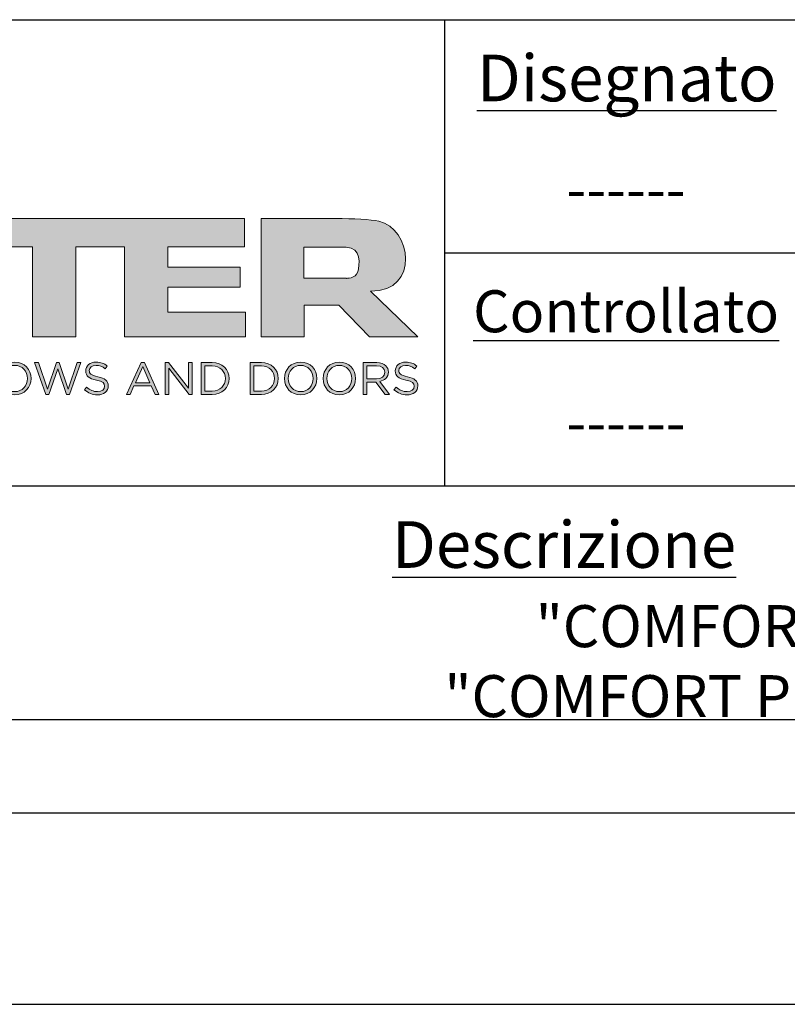
# Model space of a CAD drawing. Units: millimetres. Extents: x 16 to 516, y 509 to 886.
# Drawn here: x 347 to 380, y 509 to 551 of the extents above; entities that cross this region are included whole.
import ezdxf

# ---------------------------------------------------------------- set-up
doc = ezdxf.new("R2010")
doc.units = ezdxf.units.MM
doc.header["$LTSCALE"] = 23.1
doc.layers.get('0').update_dxf_attribs({"linetype": 'CONTINUOUS'})
doc.layers.add('blu_bianco', color=255, linetype='CONTINUOUS')
doc.styles.add('DAVIDE', font='arial.ttf', dxfattribs={"height": 2.5})

# ---------------------------------------------------------------- blocks, each defined once
blk = doc.blocks.new('nuovologoMaster_bianco_schede_archiviodwg')
at = {"layer": 'blu_bianco'}
h = blk.add_hatch(color=256, dxfattribs=at)
h.dxf.hatch_style = 1
h.paths.add_polyline_path([(15.784, 13.666), (15.784, 17.534), (13.944, 17.534), (13.944, 18.74), (19.732, 18.74), (20.057, 18.74), (24.867, 18.74), (24.867, 17.534), (21.586, 17.534), (21.586, 16.654), (24.687, 16.654), (24.687, 15.793), (21.586, 15.793), (21.586, 14.733), (24.907, 14.733), (24.907, 13.666), (19.732, 13.666), (19.732, 17.534), (17.644, 17.534), (17.644, 13.666)])
h = blk.add_hatch(color=256, dxfattribs=at)
h.dxf.hatch_style = 1
edge = h.paths.add_edge_path()
edge.add_spline(control_points=[(30.269, 15.633), (32.438, 15.603), (31.995, 18.359), (30.622, 18.627), (30.262, 18.709), (29.556, 18.74), (28.759, 18.74), (28.759, 18.74), (25.587, 18.74), (25.587, 18.74), (25.587, 18.74), (25.587, 13.666), (25.587, 13.666), (25.587, 13.666), (27.428, 13.666), (27.428, 13.666), (27.428, 13.666), (27.428, 15.033), (27.428, 15.033), (27.428, 15.033), (28.908, 15.033), (28.908, 15.033), (28.908, 15.033), (30.229, 13.666), (30.229, 13.666), (30.229, 13.666), (32.297, 13.666), (32.297, 13.666), (32.297, 13.666), (30.269, 15.633), (30.269, 15.633)], knot_values=[0, 0, 0, 0, 1, 1, 1, 2, 2, 2, 3, 3, 3, 4, 4, 4, 5, 5, 5, 6, 6, 6, 7, 7, 7, 8, 8, 8, 9, 9, 9, 10, 10, 10, 10], degree=3, periodic=0)
edge = h.paths.add_edge_path(flags=16)
edge.add_spline(control_points=[(29.72, 16.455), (29.635, 16.155), (29.219, 16.179), (29.219, 16.179), (29.219, 16.179), (27.419, 16.179), (27.419, 16.179), (27.419, 16.179), (27.419, 17.51), (27.419, 17.51), (27.419, 17.51), (29.23, 17.51), (29.23, 17.51), (29.889, 17.51), (29.806, 16.754), (29.72, 16.455)], knot_values=[0, 0, 0, 0, 1, 1, 1, 2, 2, 2, 3, 3, 3, 4, 4, 4, 5, 5, 5, 5], degree=3, periodic=0)
h = blk.add_hatch(color=256, dxfattribs=at)
h.dxf.hatch_style = 1
edge = h.paths.add_edge_path()
edge.add_spline(control_points=[(14.336, 11.881), (14.336, 11.881), (14.336, 11.885), (14.336, 11.885), (14.336, 12.261), (14.618, 12.59), (15.033, 12.59), (15.448, 12.59), (15.727, 12.265), (15.727, 11.889), (15.727, 11.889), (15.727, 11.885), (15.727, 11.885), (15.727, 11.509), (15.444, 11.18), (15.029, 11.18), (14.615, 11.18), (14.336, 11.505), (14.336, 11.881)], knot_values=[0, 0, 0, 0, 1, 1, 1, 2, 2, 2, 3, 3, 3, 4, 4, 4, 5, 5, 5, 6, 6, 6, 6], degree=3, periodic=0)
edge = h.paths.add_edge_path(flags=16)
edge.add_spline(control_points=[(15.567, 11.881), (15.567, 11.881), (15.567, 11.885), (15.567, 11.885), (15.567, 12.195), (15.341, 12.448), (15.029, 12.448), (14.718, 12.448), (14.496, 12.199), (14.496, 11.889), (14.496, 11.889), (14.496, 11.885), (14.496, 11.885), (14.496, 11.575), (14.722, 11.322), (15.033, 11.322), (15.345, 11.322), (15.567, 11.572), (15.567, 11.881)], knot_values=[0, 0, 0, 0, 1, 1, 1, 2, 2, 2, 3, 3, 3, 4, 4, 4, 5, 5, 5, 6, 6, 6, 6], degree=3, periodic=0)
h = blk.add_hatch(color=256, dxfattribs=at)
h.dxf.hatch_style = 1
h.paths.add_polyline_path([(15.877, 12.567), (16.045, 12.567), (16.434, 11.431), (16.808, 12.571), (16.935, 12.571), (17.309, 11.431), (17.698, 12.567), (17.86, 12.567), (17.373, 11.194), (17.242, 11.194), (16.869, 12.3), (16.493, 11.194), (16.364, 11.194)])
h = blk.add_hatch(color=256, dxfattribs=at)
h.dxf.hatch_style = 1
edge = h.paths.add_edge_path()
edge.add_spline(control_points=[(18.011, 11.402), (18.011, 11.402), (18.106, 11.515), (18.106, 11.515), (18.249, 11.386), (18.385, 11.322), (18.574, 11.322), (18.757, 11.322), (18.878, 11.42), (18.878, 11.554), (18.878, 11.554), (18.878, 11.558), (18.878, 11.558), (18.878, 11.684), (18.809, 11.757), (18.523, 11.817), (18.21, 11.885), (18.066, 11.986), (18.066, 12.21), (18.066, 12.21), (18.066, 12.214), (18.066, 12.214), (18.066, 12.428), (18.254, 12.586), (18.513, 12.586), (18.712, 12.586), (18.854, 12.53), (18.992, 12.419), (18.992, 12.419), (18.903, 12.3), (18.903, 12.3), (18.776, 12.403), (18.65, 12.448), (18.51, 12.448), (18.332, 12.448), (18.219, 12.351), (18.219, 12.228), (18.219, 12.228), (18.219, 12.224), (18.219, 12.224), (18.219, 12.095), (18.289, 12.023), (18.589, 11.959), (18.893, 11.893), (19.033, 11.782), (19.033, 11.573), (19.033, 11.573), (19.033, 11.57), (19.033, 11.57), (19.033, 11.336), (18.838, 11.184), (18.568, 11.184), (18.352, 11.184), (18.174, 11.256), (18.011, 11.402)], knot_values=[0, 0, 0, 0, 1, 1, 1, 2, 2, 2, 3, 3, 3, 4, 4, 4, 5, 5, 5, 6, 6, 6, 7, 7, 7, 8, 8, 8, 9, 9, 9, 10, 10, 10, 11, 11, 11, 12, 12, 12, 13, 13, 13, 14, 14, 14, 15, 15, 15, 16, 16, 16, 17, 17, 17, 18, 18, 18, 18], degree=3, periodic=0)
h = blk.add_hatch(color=256, dxfattribs=at)
h.dxf.hatch_style = 1
h.paths.add_polyline_path([(20.436, 12.576), (20.581, 12.576), (21.202, 11.203), (21.036, 11.203), (20.876, 11.564), (20.135, 11.564), (19.973, 11.203), (19.815, 11.203)])
h.paths.add_polyline_path([(20.816, 11.704), (20.507, 12.397), (20.195, 11.704)], flags=16)
h = blk.add_hatch(color=256, dxfattribs=at)
h.dxf.hatch_style = 1
h.paths.add_polyline_path([(21.471, 12.567), (21.615, 12.567), (22.474, 11.474), (22.474, 12.567), (22.624, 12.567), (22.624, 11.204), (22.502, 11.204), (21.621, 12.321), (21.621, 11.204), (21.471, 11.204)])
h = blk.add_hatch(color=256, dxfattribs=at)
h.dxf.hatch_style = 1
edge = h.paths.add_edge_path()
edge.add_spline(control_points=[(23.011, 12.567), (23.011, 12.567), (23.484, 12.567), (23.484, 12.567), (23.912, 12.567), (24.208, 12.273), (24.208, 11.889), (24.208, 11.889), (24.208, 11.885), (24.208, 11.885), (24.208, 11.501), (23.912, 11.204), (23.484, 11.204), (23.484, 11.204), (23.011, 11.204), (23.011, 11.204), (23.011, 11.204), (23.011, 12.567), (23.011, 12.567)], knot_values=[0, 0, 0, 0, 1, 1, 1, 2, 2, 2, 3, 3, 3, 4, 4, 4, 5, 5, 5, 6, 6, 6, 6], degree=3, periodic=0)
edge = h.paths.add_edge_path(flags=16)
edge.add_spline(control_points=[(23.164, 12.425), (23.164, 12.425), (23.164, 11.346), (23.164, 11.346), (23.164, 11.346), (23.484, 11.346), (23.484, 11.346), (23.828, 11.346), (24.049, 11.579), (24.049, 11.881), (24.049, 11.881), (24.049, 11.885), (24.049, 11.885), (24.049, 12.187), (23.828, 12.425), (23.484, 12.425), (23.484, 12.425), (23.164, 12.425), (23.164, 12.425)], knot_values=[0, 0, 0, 0, 1, 1, 1, 2, 2, 2, 3, 3, 3, 4, 4, 4, 5, 5, 5, 6, 6, 6, 6], degree=3, periodic=0)
h = blk.add_hatch(color=256, dxfattribs=at)
h.dxf.hatch_style = 1
edge = h.paths.add_edge_path()
edge.add_spline(control_points=[(25.119, 12.567), (25.119, 12.567), (25.592, 12.567), (25.592, 12.567), (26.02, 12.567), (26.316, 12.273), (26.316, 11.889), (26.316, 11.889), (26.316, 11.885), (26.316, 11.885), (26.316, 11.501), (26.02, 11.204), (25.592, 11.204), (25.592, 11.204), (25.119, 11.204), (25.119, 11.204), (25.119, 11.204), (25.119, 12.567), (25.119, 12.567)], knot_values=[0, 0, 0, 0, 1, 1, 1, 2, 2, 2, 3, 3, 3, 4, 4, 4, 5, 5, 5, 6, 6, 6, 6], degree=3, periodic=0)
edge = h.paths.add_edge_path(flags=16)
edge.add_spline(control_points=[(25.273, 12.425), (25.273, 12.425), (25.273, 11.346), (25.273, 11.346), (25.273, 11.346), (25.592, 11.346), (25.592, 11.346), (25.937, 11.346), (26.157, 11.579), (26.157, 11.881), (26.157, 11.881), (26.157, 11.885), (26.157, 11.885), (26.157, 12.187), (25.937, 12.425), (25.592, 12.425), (25.592, 12.425), (25.273, 12.425), (25.273, 12.425)], knot_values=[0, 0, 0, 0, 1, 1, 1, 2, 2, 2, 3, 3, 3, 4, 4, 4, 5, 5, 5, 6, 6, 6, 6], degree=3, periodic=0)
h = blk.add_hatch(color=256, dxfattribs=at)
h.dxf.hatch_style = 1
edge = h.paths.add_edge_path()
edge.add_spline(control_points=[(26.582, 11.881), (26.582, 11.881), (26.582, 11.885), (26.582, 11.885), (26.582, 12.261), (26.865, 12.59), (27.279, 12.59), (27.694, 12.59), (27.973, 12.265), (27.973, 11.889), (27.973, 11.889), (27.973, 11.885), (27.973, 11.885), (27.973, 11.509), (27.69, 11.18), (27.275, 11.18), (26.861, 11.18), (26.582, 11.505), (26.582, 11.881)], knot_values=[0, 0, 0, 0, 1, 1, 1, 2, 2, 2, 3, 3, 3, 4, 4, 4, 5, 5, 5, 6, 6, 6, 6], degree=3, periodic=0)
edge = h.paths.add_edge_path(flags=16)
edge.add_spline(control_points=[(27.813, 11.881), (27.813, 11.881), (27.813, 11.885), (27.813, 11.885), (27.813, 12.195), (27.587, 12.448), (27.275, 12.448), (26.964, 12.448), (26.742, 12.199), (26.742, 11.889), (26.742, 11.889), (26.742, 11.885), (26.742, 11.885), (26.742, 11.575), (26.968, 11.322), (27.279, 11.322), (27.591, 11.322), (27.813, 11.572), (27.813, 11.881)], knot_values=[0, 0, 0, 0, 1, 1, 1, 2, 2, 2, 3, 3, 3, 4, 4, 4, 5, 5, 5, 6, 6, 6, 6], degree=3, periodic=0)
h = blk.add_hatch(color=256, dxfattribs=at)
h.dxf.hatch_style = 1
edge = h.paths.add_edge_path()
edge.add_spline(control_points=[(28.238, 11.881), (28.238, 11.881), (28.238, 11.885), (28.238, 11.885), (28.238, 12.261), (28.521, 12.59), (28.936, 12.59), (29.35, 12.59), (29.629, 12.265), (29.629, 11.889), (29.629, 11.889), (29.629, 11.885), (29.629, 11.885), (29.629, 11.509), (29.346, 11.18), (28.932, 11.18), (28.517, 11.18), (28.238, 11.505), (28.238, 11.881)], knot_values=[0, 0, 0, 0, 1, 1, 1, 2, 2, 2, 3, 3, 3, 4, 4, 4, 5, 5, 5, 6, 6, 6, 6], degree=3, periodic=0)
edge = h.paths.add_edge_path(flags=16)
edge.add_spline(control_points=[(29.469, 11.881), (29.469, 11.881), (29.469, 11.885), (29.469, 11.885), (29.469, 12.195), (29.243, 12.448), (28.932, 12.448), (28.62, 12.448), (28.398, 12.199), (28.398, 11.889), (28.398, 11.889), (28.398, 11.885), (28.398, 11.885), (28.398, 11.575), (28.624, 11.322), (28.936, 11.322), (29.247, 11.322), (29.469, 11.572), (29.469, 11.881)], knot_values=[0, 0, 0, 0, 1, 1, 1, 2, 2, 2, 3, 3, 3, 4, 4, 4, 5, 5, 5, 6, 6, 6, 6], degree=3, periodic=0)
h = blk.add_hatch(color=256, dxfattribs=at)
h.dxf.hatch_style = 1
edge = h.paths.add_edge_path()
edge.add_spline(control_points=[(29.955, 12.567), (29.955, 12.567), (30.541, 12.567), (30.541, 12.567), (30.709, 12.567), (30.843, 12.516), (30.929, 12.43), (30.995, 12.364), (31.034, 12.269), (31.034, 12.162), (31.034, 12.162), (31.034, 12.158), (31.034, 12.158), (31.034, 11.932), (30.878, 11.799), (30.664, 11.76), (30.664, 11.76), (31.083, 11.204), (31.083, 11.204), (31.083, 11.204), (30.894, 11.204), (30.894, 11.204), (30.894, 11.204), (30.498, 11.733), (30.498, 11.733), (30.498, 11.733), (30.109, 11.733), (30.109, 11.733), (30.109, 11.733), (30.109, 11.204), (30.109, 11.204), (30.109, 11.204), (29.955, 11.204), (29.955, 11.204), (29.955, 11.204), (29.955, 12.567), (29.955, 12.567)], knot_values=[0, 0, 0, 0, 1, 1, 1, 2, 2, 2, 3, 3, 3, 4, 4, 4, 5, 5, 5, 6, 6, 6, 7, 7, 7, 8, 8, 8, 9, 9, 9, 10, 10, 10, 11, 11, 11, 12, 12, 12, 12], degree=3, periodic=0)
edge = h.paths.add_edge_path(flags=16)
edge.add_spline(control_points=[(30.528, 11.871), (30.732, 11.871), (30.878, 11.977), (30.878, 12.152), (30.878, 12.152), (30.878, 12.156), (30.878, 12.156), (30.878, 12.323), (30.75, 12.425), (30.53, 12.425), (30.53, 12.425), (30.109, 12.425), (30.109, 12.425), (30.109, 12.425), (30.109, 11.871), (30.109, 11.871), (30.109, 11.871), (30.528, 11.871), (30.528, 11.871)], knot_values=[0, 0, 0, 0, 1, 1, 1, 2, 2, 2, 3, 3, 3, 4, 4, 4, 5, 5, 5, 6, 6, 6, 6], degree=3, periodic=0)
h = blk.add_hatch(color=256, dxfattribs=at)
h.dxf.hatch_style = 1
edge = h.paths.add_edge_path()
edge.add_spline(control_points=[(31.274, 11.402), (31.274, 11.402), (31.37, 11.515), (31.37, 11.515), (31.512, 11.386), (31.648, 11.322), (31.837, 11.322), (32.02, 11.322), (32.141, 11.42), (32.141, 11.554), (32.141, 11.554), (32.141, 11.558), (32.141, 11.558), (32.141, 11.684), (32.073, 11.757), (31.786, 11.817), (31.473, 11.885), (31.329, 11.986), (31.329, 12.21), (31.329, 12.21), (31.329, 12.214), (31.329, 12.214), (31.329, 12.428), (31.518, 12.586), (31.777, 12.586), (31.975, 12.586), (32.118, 12.53), (32.256, 12.419), (32.256, 12.419), (32.166, 12.3), (32.166, 12.3), (32.04, 12.403), (31.913, 12.448), (31.773, 12.448), (31.596, 12.448), (31.483, 12.351), (31.483, 12.228), (31.483, 12.228), (31.483, 12.224), (31.483, 12.224), (31.483, 12.095), (31.553, 12.023), (31.853, 11.959), (32.156, 11.893), (32.297, 11.782), (32.297, 11.573), (32.297, 11.573), (32.297, 11.57), (32.297, 11.57), (32.297, 11.336), (32.102, 11.184), (31.831, 11.184), (31.615, 11.184), (31.438, 11.256), (31.274, 11.402)], knot_values=[0, 0, 0, 0, 1, 1, 1, 2, 2, 2, 3, 3, 3, 4, 4, 4, 5, 5, 5, 6, 6, 6, 7, 7, 7, 8, 8, 8, 9, 9, 9, 10, 10, 10, 11, 11, 11, 12, 12, 12, 13, 13, 13, 14, 14, 14, 15, 15, 15, 16, 16, 16, 17, 17, 17, 18, 18, 18, 18], degree=3, periodic=0)
for p, q in [((-16.556, 27.267), (33.444, 27.267)), ((33.444, 27.267), (33.444, 7.267)), ((33.444, 7.267), (-16.556, 7.267))]:
    blk.add_line(p, q)
at = {"layer": 'blu_bianco', "lineweight": 9}
for points in [[(15.784, 13.666), (15.784, 17.534), (13.944, 17.534), (13.944, 18.74), (19.732, 18.74), (20.057, 18.74), (24.867, 18.74), (24.867, 17.534), (21.586, 17.534), (21.586, 16.654), (24.687, 16.654), (24.687, 15.793), (21.586, 15.793), (21.586, 14.733), (24.907, 14.733), (24.907, 13.666), (19.732, 13.666), (19.732, 17.534), (17.644, 17.534), (17.644, 13.666), (15.784, 13.666)], [(15.877, 12.567), (16.045, 12.567), (16.434, 11.431), (16.808, 12.571), (16.935, 12.571), (17.309, 11.431), (17.698, 12.567), (17.86, 12.567), (17.373, 11.194), (17.242, 11.194), (16.869, 12.3), (16.493, 11.194), (16.364, 11.194), (15.877, 12.567)], [(20.436, 12.576), (20.581, 12.576), (21.202, 11.203), (21.036, 11.203), (20.876, 11.564), (20.135, 11.564), (19.973, 11.203), (19.815, 11.203), (20.436, 12.576)], [(20.816, 11.704), (20.507, 12.397), (20.195, 11.704), (20.816, 11.704)], [(21.471, 12.567), (21.615, 12.567), (22.474, 11.474), (22.474, 12.567), (22.624, 12.567), (22.624, 11.204), (22.502, 11.204), (21.621, 12.321), (21.621, 11.204), (21.471, 11.204), (21.471, 12.567)]]:
    blk.add_lwpolyline(points, dxfattribs=at)
for points, knots in [([(30.269, 15.633), (32.438, 15.603), (31.995, 18.359), (30.622, 18.627), (30.262, 18.709), (29.556, 18.74), (28.759, 18.74), (28.759, 18.74), (25.587, 18.74), (25.587, 18.74), (25.587, 18.74), (25.587, 13.666), (25.587, 13.666), (25.587, 13.666), (27.428, 13.666), (27.428, 13.666), (27.428, 13.666), (27.428, 15.033), (27.428, 15.033), (27.428, 15.033), (28.908, 15.033), (28.908, 15.033), (28.908, 15.033), (30.229, 13.666), (30.229, 13.666), (30.229, 13.666), (32.297, 13.666), (32.297, 13.666), (32.297, 13.666), (30.269, 15.633), (30.269, 15.633)], [0, 0, 0, 0, 1, 1, 1, 2, 2, 2, 3, 3, 3, 4, 4, 4, 5, 5, 5, 6, 6, 6, 7, 7, 7, 8, 8, 8, 9, 9, 9, 10, 10, 10, 10]), ([(29.72, 16.455), (29.635, 16.155), (29.219, 16.179), (29.219, 16.179), (29.219, 16.179), (27.419, 16.179), (27.419, 16.179), (27.419, 16.179), (27.419, 17.51), (27.419, 17.51), (27.419, 17.51), (29.23, 17.51), (29.23, 17.51), (29.889, 17.51), (29.806, 16.754), (29.72, 16.455)], [0, 0, 0, 0, 1, 1, 1, 2, 2, 2, 3, 3, 3, 4, 4, 4, 5, 5, 5, 5]), ([(14.336, 11.881), (14.336, 11.881), (14.336, 11.885), (14.336, 11.885), (14.336, 12.261), (14.618, 12.59), (15.033, 12.59), (15.448, 12.59), (15.727, 12.265), (15.727, 11.889), (15.727, 11.889), (15.727, 11.885), (15.727, 11.885), (15.727, 11.509), (15.444, 11.18), (15.029, 11.18), (14.615, 11.18), (14.336, 11.505), (14.336, 11.881)], [0, 0, 0, 0, 1, 1, 1, 2, 2, 2, 3, 3, 3, 4, 4, 4, 5, 5, 5, 6, 6, 6, 6]), ([(15.567, 11.881), (15.567, 11.881), (15.567, 11.885), (15.567, 11.885), (15.567, 12.195), (15.341, 12.448), (15.029, 12.448), (14.718, 12.448), (14.496, 12.199), (14.496, 11.889), (14.496, 11.889), (14.496, 11.885), (14.496, 11.885), (14.496, 11.575), (14.722, 11.322), (15.033, 11.322), (15.345, 11.322), (15.567, 11.572), (15.567, 11.881)], [0, 0, 0, 0, 1, 1, 1, 2, 2, 2, 3, 3, 3, 4, 4, 4, 5, 5, 5, 6, 6, 6, 6]), ([(18.011, 11.402), (18.011, 11.402), (18.106, 11.515), (18.106, 11.515), (18.249, 11.386), (18.385, 11.322), (18.574, 11.322), (18.757, 11.322), (18.878, 11.42), (18.878, 11.554), (18.878, 11.554), (18.878, 11.558), (18.878, 11.558), (18.878, 11.684), (18.809, 11.757), (18.523, 11.817), (18.21, 11.885), (18.066, 11.986), (18.066, 12.21), (18.066, 12.21), (18.066, 12.214), (18.066, 12.214), (18.066, 12.428), (18.254, 12.586), (18.513, 12.586), (18.712, 12.586), (18.854, 12.53), (18.992, 12.419), (18.992, 12.419), (18.903, 12.3), (18.903, 12.3), (18.776, 12.403), (18.65, 12.448), (18.51, 12.448), (18.332, 12.448), (18.219, 12.351), (18.219, 12.228), (18.219, 12.228), (18.219, 12.224), (18.219, 12.224), (18.219, 12.095), (18.289, 12.023), (18.589, 11.959), (18.893, 11.893), (19.033, 11.782), (19.033, 11.573), (19.033, 11.573), (19.033, 11.57), (19.033, 11.57), (19.033, 11.336), (18.838, 11.184), (18.568, 11.184), (18.352, 11.184), (18.174, 11.256), (18.011, 11.402)], [0, 0, 0, 0, 1, 1, 1, 2, 2, 2, 3, 3, 3, 4, 4, 4, 5, 5, 5, 6, 6, 6, 7, 7, 7, 8, 8, 8, 9, 9, 9, 10, 10, 10, 11, 11, 11, 12, 12, 12, 13, 13, 13, 14, 14, 14, 15, 15, 15, 16, 16, 16, 17, 17, 17, 18, 18, 18, 18]), ([(23.011, 12.567), (23.011, 12.567), (23.484, 12.567), (23.484, 12.567), (23.912, 12.567), (24.208, 12.273), (24.208, 11.889), (24.208, 11.889), (24.208, 11.885), (24.208, 11.885), (24.208, 11.501), (23.912, 11.204), (23.484, 11.204), (23.484, 11.204), (23.011, 11.204), (23.011, 11.204), (23.011, 11.204), (23.011, 12.567), (23.011, 12.567)], [0, 0, 0, 0, 1, 1, 1, 2, 2, 2, 3, 3, 3, 4, 4, 4, 5, 5, 5, 6, 6, 6, 6]), ([(23.164, 12.425), (23.164, 12.425), (23.164, 11.346), (23.164, 11.346), (23.164, 11.346), (23.484, 11.346), (23.484, 11.346), (23.828, 11.346), (24.049, 11.579), (24.049, 11.881), (24.049, 11.881), (24.049, 11.885), (24.049, 11.885), (24.049, 12.187), (23.828, 12.425), (23.484, 12.425), (23.484, 12.425), (23.164, 12.425), (23.164, 12.425)], [0, 0, 0, 0, 1, 1, 1, 2, 2, 2, 3, 3, 3, 4, 4, 4, 5, 5, 5, 6, 6, 6, 6]), ([(25.119, 12.567), (25.119, 12.567), (25.592, 12.567), (25.592, 12.567), (26.02, 12.567), (26.316, 12.273), (26.316, 11.889), (26.316, 11.889), (26.316, 11.885), (26.316, 11.885), (26.316, 11.501), (26.02, 11.204), (25.592, 11.204), (25.592, 11.204), (25.119, 11.204), (25.119, 11.204), (25.119, 11.204), (25.119, 12.567), (25.119, 12.567)], [0, 0, 0, 0, 1, 1, 1, 2, 2, 2, 3, 3, 3, 4, 4, 4, 5, 5, 5, 6, 6, 6, 6]), ([(25.273, 12.425), (25.273, 12.425), (25.273, 11.346), (25.273, 11.346), (25.273, 11.346), (25.592, 11.346), (25.592, 11.346), (25.937, 11.346), (26.157, 11.579), (26.157, 11.881), (26.157, 11.881), (26.157, 11.885), (26.157, 11.885), (26.157, 12.187), (25.937, 12.425), (25.592, 12.425), (25.592, 12.425), (25.273, 12.425), (25.273, 12.425)], [0, 0, 0, 0, 1, 1, 1, 2, 2, 2, 3, 3, 3, 4, 4, 4, 5, 5, 5, 6, 6, 6, 6]), ([(26.582, 11.881), (26.582, 11.881), (26.582, 11.885), (26.582, 11.885), (26.582, 12.261), (26.865, 12.59), (27.279, 12.59), (27.694, 12.59), (27.973, 12.265), (27.973, 11.889), (27.973, 11.889), (27.973, 11.885), (27.973, 11.885), (27.973, 11.509), (27.69, 11.18), (27.275, 11.18), (26.861, 11.18), (26.582, 11.505), (26.582, 11.881)], [0, 0, 0, 0, 1, 1, 1, 2, 2, 2, 3, 3, 3, 4, 4, 4, 5, 5, 5, 6, 6, 6, 6]), ([(27.813, 11.881), (27.813, 11.881), (27.813, 11.885), (27.813, 11.885), (27.813, 12.195), (27.587, 12.448), (27.275, 12.448), (26.964, 12.448), (26.742, 12.199), (26.742, 11.889), (26.742, 11.889), (26.742, 11.885), (26.742, 11.885), (26.742, 11.575), (26.968, 11.322), (27.279, 11.322), (27.591, 11.322), (27.813, 11.572), (27.813, 11.881)], [0, 0, 0, 0, 1, 1, 1, 2, 2, 2, 3, 3, 3, 4, 4, 4, 5, 5, 5, 6, 6, 6, 6]), ([(28.238, 11.881), (28.238, 11.881), (28.238, 11.885), (28.238, 11.885), (28.238, 12.261), (28.521, 12.59), (28.936, 12.59), (29.35, 12.59), (29.629, 12.265), (29.629, 11.889), (29.629, 11.889), (29.629, 11.885), (29.629, 11.885), (29.629, 11.509), (29.346, 11.18), (28.932, 11.18), (28.517, 11.18), (28.238, 11.505), (28.238, 11.881)], [0, 0, 0, 0, 1, 1, 1, 2, 2, 2, 3, 3, 3, 4, 4, 4, 5, 5, 5, 6, 6, 6, 6]), ([(29.469, 11.881), (29.469, 11.881), (29.469, 11.885), (29.469, 11.885), (29.469, 12.195), (29.243, 12.448), (28.932, 12.448), (28.62, 12.448), (28.398, 12.199), (28.398, 11.889), (28.398, 11.889), (28.398, 11.885), (28.398, 11.885), (28.398, 11.575), (28.624, 11.322), (28.936, 11.322), (29.247, 11.322), (29.469, 11.572), (29.469, 11.881)], [0, 0, 0, 0, 1, 1, 1, 2, 2, 2, 3, 3, 3, 4, 4, 4, 5, 5, 5, 6, 6, 6, 6]), ([(29.955, 12.567), (29.955, 12.567), (30.541, 12.567), (30.541, 12.567), (30.709, 12.567), (30.843, 12.516), (30.929, 12.43), (30.995, 12.364), (31.034, 12.269), (31.034, 12.162), (31.034, 12.162), (31.034, 12.158), (31.034, 12.158), (31.034, 11.932), (30.878, 11.799), (30.664, 11.76), (30.664, 11.76), (31.083, 11.204), (31.083, 11.204), (31.083, 11.204), (30.894, 11.204), (30.894, 11.204), (30.894, 11.204), (30.498, 11.733), (30.498, 11.733), (30.498, 11.733), (30.109, 11.733), (30.109, 11.733), (30.109, 11.733), (30.109, 11.204), (30.109, 11.204), (30.109, 11.204), (29.955, 11.204), (29.955, 11.204), (29.955, 11.204), (29.955, 12.567), (29.955, 12.567)], [0, 0, 0, 0, 1, 1, 1, 2, 2, 2, 3, 3, 3, 4, 4, 4, 5, 5, 5, 6, 6, 6, 7, 7, 7, 8, 8, 8, 9, 9, 9, 10, 10, 10, 11, 11, 11, 12, 12, 12, 12]), ([(30.528, 11.871), (30.732, 11.871), (30.878, 11.977), (30.878, 12.152), (30.878, 12.152), (30.878, 12.156), (30.878, 12.156), (30.878, 12.323), (30.75, 12.425), (30.53, 12.425), (30.53, 12.425), (30.109, 12.425), (30.109, 12.425), (30.109, 12.425), (30.109, 11.871), (30.109, 11.871), (30.109, 11.871), (30.528, 11.871), (30.528, 11.871)], [0, 0, 0, 0, 1, 1, 1, 2, 2, 2, 3, 3, 3, 4, 4, 4, 5, 5, 5, 6, 6, 6, 6]), ([(31.274, 11.402), (31.274, 11.402), (31.37, 11.515), (31.37, 11.515), (31.512, 11.386), (31.648, 11.322), (31.837, 11.322), (32.02, 11.322), (32.141, 11.42), (32.141, 11.554), (32.141, 11.554), (32.141, 11.558), (32.141, 11.558), (32.141, 11.684), (32.073, 11.757), (31.786, 11.817), (31.473, 11.885), (31.329, 11.986), (31.329, 12.21), (31.329, 12.21), (31.329, 12.214), (31.329, 12.214), (31.329, 12.428), (31.518, 12.586), (31.777, 12.586), (31.975, 12.586), (32.118, 12.53), (32.256, 12.419), (32.256, 12.419), (32.166, 12.3), (32.166, 12.3), (32.04, 12.403), (31.913, 12.448), (31.773, 12.448), (31.596, 12.448), (31.483, 12.351), (31.483, 12.228), (31.483, 12.228), (31.483, 12.224), (31.483, 12.224), (31.483, 12.095), (31.553, 12.023), (31.853, 11.959), (32.156, 11.893), (32.297, 11.782), (32.297, 11.573), (32.297, 11.573), (32.297, 11.57), (32.297, 11.57), (32.297, 11.336), (32.102, 11.184), (31.831, 11.184), (31.615, 11.184), (31.438, 11.256), (31.274, 11.402)], [0, 0, 0, 0, 1, 1, 1, 2, 2, 2, 3, 3, 3, 4, 4, 4, 5, 5, 5, 6, 6, 6, 7, 7, 7, 8, 8, 8, 9, 9, 9, 10, 10, 10, 11, 11, 11, 12, 12, 12, 13, 13, 13, 14, 14, 14, 15, 15, 15, 16, 16, 16, 17, 17, 17, 18, 18, 18, 18])]:
    blk.add_open_spline(points, degree=3, knots=knots, dxfattribs=at)

msp = doc.modelspace()

# ---------------------------------------------------------------- linework, layer by layer
for p, q in [((314.936, 551.217), (505.136, 551.217)), ((364.936, 551.217), (364.936, 531.217)), ((364.936, 551.217), (364.936, 541.217)), ((364.936, 541.217), (379.936, 541.217)), ((364.936, 541.217), (364.936, 531.217)), ((475.136, 531.217), (334.621, 531.217)), ((314.936, 521.217), (505.136, 521.217)), ((314.936, 517.217), (505.136, 517.217))]:
    msp.add_line(p, q)
at = {"color": 7, "linetype": 'Continuous'}
msp.add_line((15.995, 509.006), (515.995, 509.006), dxfattribs=at)

# ---------------------------------------------------------------- block references
msp.add_blockref('nuovologoMaster_bianco_schede_archiviodwg', (331.492, 523.95))

# ---------------------------------------------------------------- texts
at = {"attachment_point": 5, "style": 'DAVIDE'}
for s, insert, char_height, width in [(' {\\LDisegnato}', (372.436, 548.717), 2, 15), (' ------', (372.436, 543.717), 1.8, 15), (' {\\LControllato}', (372.436, 538.717), 1.8, 15), (' ------', (372.436, 533.717), 1.8, 15), ('{\\H1.1111x; \\LDescrizione}', (369.75, 528.717), 1.8, 70.2574), ('\\A1; "COMFORT PLUS" Cremonese apertura esterna - int. 30 - 52 mm\\P"COMFORT PLUS" Cremone bolt outside opening - backset 30 - 52 mm', (404.879, 523.717), 1.8, 140.5148)]:
    msp.add_mtext(s, dxfattribs=dict(at, insert=insert, char_height=char_height, width=width))

doc.saveas('drawing.dxf')
